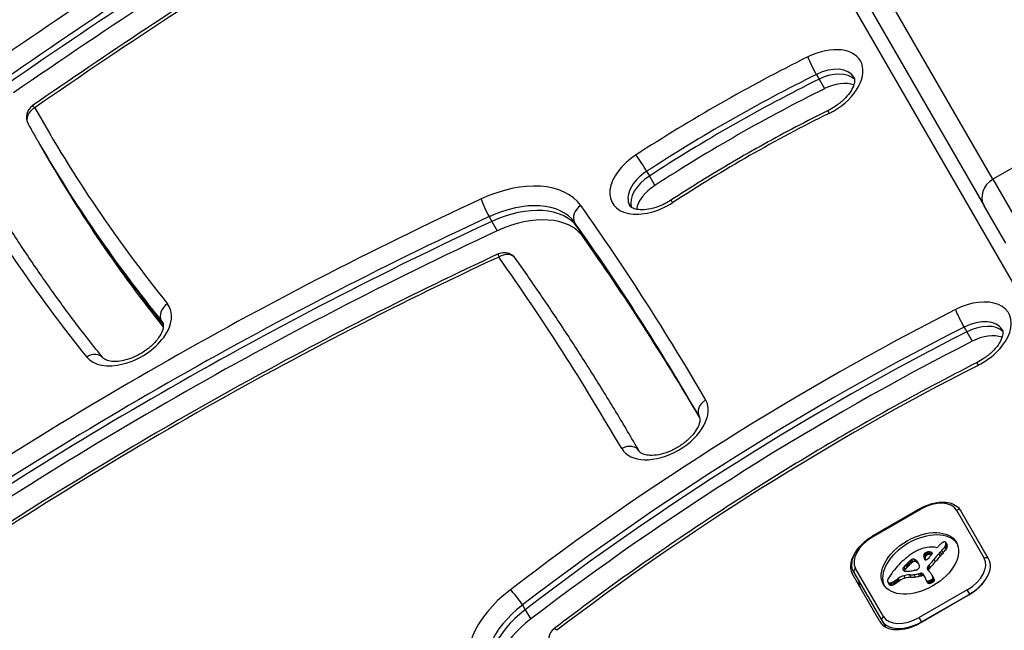
# Model space of a CAD drawing. Units: millimetres. Extents: x -5258 to 3275, y -2499 to 2770.
# Drawn here: x 1215 to 1357, y 739 to 827 of the extents above; entities that cross this region are included whole.
import ezdxf

# ---------------------------------------------------------------- set-up
doc = ezdxf.new("R2010")
doc.units = ezdxf.units.MM
doc.header["$LTSCALE"] = 100
doc.linetypes.add('DASHED_SPACE', pattern=[0.2067, 0.1654, -0.0413])
doc.layers.add('SW_Toestellen', color=2, linetype='Continuous')

msp = doc.modelspace()

# ---------------------------------------------------------------- linework, layer by layer
at = {"layer": 'SW_Toestellen'}
for p, q in [((1128.62, 1185.88), (1394.95, 724.59)), ((1355.01, 803.76), (1334.6, 839.12)), ((1355.01, 803.76), (1334.6, 839.12)), ((1333.33, 835.31), (1353.75, 799.94)), ((1329.55, 818.88), (1329.94, 818.2)), ((1329.94, 818.2), (1330.73, 816.84)), ((1366.27, 810.26), (1355.01, 803.76)), ((1217.24, 809.29), (1217.63, 808.61)), ((1217.63, 808.61), (1218.42, 807.24)), ((1305.07, 804.92), (1305.46, 804.23)), ((1305.46, 804.23), (1306.25, 802.87)), ((1355.01, 803.76), (1359.46, 796.05)), ((1355.01, 803.76), (1359.46, 796.05)), ((1356.87, 794.55), (1353.75, 799.94)), ((1282.35, 798.38), (1282.74, 797.69)), ((1282.74, 797.69), (1283.53, 796.33)), ((1294.68, 797.54), (1295.07, 796.86)), ((1295.07, 796.86), (1295.86, 795.5)), ((1235.07, 783.35), (1235.31, 782.94)), ((1350.86, 782.45), (1351.26, 781.77)), ((1351.26, 781.77), (1352.04, 780.41)), ((1312.65, 769.56), (1312.65, 769.56)), ((1344.55, 756.28), (1337.62, 752.28)), ((1337.68, 752.19), (1344.6, 756.19)), ((1344.6, 756.19), (1344.55, 756.28)), ((1349.77, 756.04), (1353.77, 749.11)), ((1354.4, 749.02), (1350.4, 755.95)), ((1337.62, 752.28), (1337.68, 752.19)), ((1348.21, 751.39), (1348.41, 751.05)), ((1345.56, 750), (1345.76, 749.66)), ((1345.84, 750.01), (1346.04, 749.67)), ((1346.09, 749.97), (1346.23, 749.72)), ((1346.81, 750.67), (1346.58, 750.7)), ((1347.43, 750), (1347.63, 749.66)), ((1347.65, 750.23), (1347.85, 749.89)), ((1348.06, 750.71), (1348.26, 750.37)), ((1348.09, 750.74), (1348.28, 750.4)), ((1348.11, 750.78), (1348.3, 750.44)), ((1348.13, 750.83), (1348.33, 750.49)), ((1348.16, 750.88), (1348.35, 750.54)), ((1348.2, 751.01), (1348.4, 750.67)), ((1348.23, 751.37), (1348.42, 751.03)), ((1348.23, 751.13), (1348.43, 750.79)), ((1348.25, 751.26), (1348.44, 750.92)), ((1343.04, 748.71), (1343.24, 748.37)), ((1343.16, 748.83), (1343.35, 748.48)), ((1343.29, 748.92), (1343.49, 748.58)), ((1343.55, 749.01), (1343.75, 748.66)), ((1343.75, 748.94), (1343.95, 748.6)), ((1343.82, 748.89), (1344.02, 748.55)), ((1343.9, 748.84), (1344.1, 748.49)), ((1343.98, 748.77), (1344.17, 748.43)), ((1344.05, 748.7), (1344.24, 748.36)), ((1344.14, 748.59), (1344.25, 748.39)), ((1345.03, 749.49), (1345.23, 749.15)), ((1345.03, 749.41), (1345.23, 749.07)), ((1345.04, 749.57), (1345.24, 749.23)), ((1345.06, 749.64), (1345.26, 749.3)), ((1345.06, 749.24), (1345.26, 748.9)), ((1345.1, 749.71), (1345.3, 749.37)), ((1345.11, 749.73), (1345.31, 749.39)), ((1345.12, 749.75), (1345.32, 749.41)), ((1345.12, 749.09), (1345.22, 748.9)), ((1345.16, 749.8), (1345.36, 749.46)), ((1345.18, 748.95), (1345.18, 748.94)), ((1345.21, 749.84), (1345.4, 749.5)), ((1345.38, 749.95), (1345.57, 749.61)), ((1346.14, 749.95), (1346.25, 749.76)), ((1346.19, 749.92), (1346.26, 749.8)), ((1346.22, 749.9), (1346.26, 749.84)), ((1346.5, 748.94), (1346.69, 748.59)), ((1347.22, 749.76), (1347.42, 749.42)), ((1339.22, 740.71), (1335.22, 747.64)), ((1342.03, 747.51), (1342.13, 747.34)), ((1342.15, 747.83), (1342.35, 747.48)), ((1342.4, 748.09), (1342.6, 747.75)), ((1342.54, 748.22), (1342.73, 747.88)), ((1342.67, 748.35), (1342.87, 748.01)), ((1342.76, 748.44), (1342.96, 748.1)), ((1342.86, 748.53), (1343.05, 748.19)), ((1345.52, 747.67), (1345.64, 747.46)), ((1345.53, 747.72), (1345.72, 747.38)), ((1345.53, 747.62), (1345.57, 747.56)), ((1345.62, 747.92), (1345.82, 747.58)), ((1345.8, 748.1), (1345.99, 747.76)), ((1338.73, 739.97), (1334.72, 746.9)), ((1334.98, 747.05), (1338.99, 740.12)), ((1340.71, 745.75), (1340.9, 745.41)), ((1340.89, 745.87), (1341.09, 745.52)), ((1341.07, 745.99), (1341.27, 745.65)), ((1341.21, 746.1), (1341.41, 745.76)), ((1341.36, 746.21), (1341.55, 745.87)), ((1342.16, 746.59), (1342.36, 746.25)), ((1342.99, 746.71), (1343.19, 746.37)), ((1343.61, 746.76), (1343.81, 746.42)), ((1344.25, 746.87), (1344.45, 746.53)), ((1344.5, 746.92), (1344.7, 746.58)), ((1344.61, 746.95), (1344.81, 746.61)), ((1344.86, 746.9), (1345.28, 746.17)), ((1345.35, 746), (1345.55, 745.66)), ((1345.36, 745.99), (1345.55, 745.65)), ((1345.4, 745.93), (1345.59, 745.59)), ((1345.45, 745.88), (1345.65, 745.54)), ((1345.55, 745.83), (1345.75, 745.49)), ((1345.68, 745.83), (1345.88, 745.49)), ((1345.8, 745.85), (1346, 745.51)), ((1345.93, 745.9), (1346.12, 745.56)), ((1345.98, 745.93), (1346.18, 745.59)), ((1346.04, 745.96), (1346.23, 745.62)), ((1346.08, 745.98), (1346.28, 745.64)), ((1346.13, 746.01), (1346.33, 745.66)), ((1346.18, 746.03), (1346.38, 745.69)), ((1346.2, 746.72), (1346.39, 746.38)), ((1346.23, 746.06), (1346.43, 745.72)), ((1346.24, 746.64), (1346.44, 746.3)), ((1346.28, 746.09), (1346.47, 745.75)), ((1346.31, 746.5), (1346.5, 746.16)), ((1346.34, 746.41), (1346.53, 746.07)), ((1346.37, 746.33), (1346.56, 745.99)), ((1346.37, 746.3), (1346.57, 745.96)), ((1346.38, 746.25), (1346.58, 745.91)), ((1339.85, 745.7), (1340.05, 745.35)), ((1339.86, 745.68), (1340.06, 745.34)), ((1339.9, 745.64), (1340.09, 745.3)), ((1339.94, 745.61), (1340.14, 745.27)), ((1340.11, 745.57), (1340.31, 745.23)), ((1340.31, 745.59), (1340.51, 745.24)), ((1340.51, 745.65), (1340.71, 745.31)), ((1351.32, 744.56), (1344.39, 740.56)), ((1351.67, 743.95), (1351.32, 744.56)), ((1351.52, 743.8), (1344.6, 739.8)), ((1344.74, 739.95), (1351.67, 743.95)), ((1351.67, 743.95), (1351.7, 743.9)), ((1287.15, 742.37), (1287.55, 741.69)), ((1287.55, 741.69), (1288.34, 740.33)), ((1338.99, 740.12), (1339.51, 739.21)), ((1344.74, 739.95), (1344.39, 740.56)), ((1344.77, 739.9), (1344.74, 739.95))]:
    msp.add_line(p, q, dxfattribs=at)
at = {"layer": 'SW_Toestellen', "color": 254, "linetype": 'DASHED_SPACE', "ltscale": 5}
msp.add_arc((347.86, 675), 1500, 0, 90, dxfattribs=at)
at = {"layer": 'SW_Toestellen'}
for centre, radius, start, end in [((166.74, -3.17), 1499.04, 18.61187, 41.38813), ((166.74, -3.17), 1499.04, 18.61187, 41.38813), ((166.74, -3.17), 1496.04, 18.7984, 41.38813), ((1217.59, 812.72), 2, 124.6613, 209.1929), ((1284.52, 791.18), 2, 35.3532, 114.9162), ((1292.92, 737.35), 2, 127.4114, 210)]:
    msp.add_arc(centre, radius, start, end, dxfattribs=at)
for centre, major_axis, ratio, start_param, end_param in [((-1004.89, -944.89), (2426.6, 1401), 0.615661, 0.176193, 0.41989), ((-1004.1, -946.26), (2424.87, 1400), 0.615661, 0.176448, 0.41989), ((-1003.7, -946.94), (2424.87, 1400), 0.615661, 0.176755, 0.41989), ((-1003.7, -946.94), (2424.87, 1400), 0.615661, 0.176755, 0.41989), ((-998.58, -955.81), (2424.87, 1400), 0.615661, 0.177397, 0.41989), ((-998.58, -955.81), (2424.87, 1400), 0.615661, 0.177397, 0.41989), ((-998.19, -956.49), (2424.87, 1400), 0.615661, 0.177397, 0.41989), ((1479.04, 524.27), (-554.31, -320.03), 0.615661, 4.685, 4.844057), ((1479.82, 522.91), (552.57, 319.03), 0.615661, 1.543408, 1.702464), ((1480.22, 522.22), (-552.57, -319.03), 0.615661, 4.685, 4.844057), ((1480.22, 522.22), (-552.57, -319.03), 0.615661, 4.685, 4.844057), ((1481.01, 520.86), (552.57, 319.03), 0.615661, 1.543408, 1.702464), ((1479.04, 524.27), (542.18, 313.03), 0.615661, 1.543408, 1.702464), ((1329.85, 817.34), (6.06, 3.5), 0.615661, 4.610368, 7.75196), ((1361.61, 732.67), (-132.21, -76.33), 0.615661, 4.610368, 4.797719), ((1329.11, 820.05), (-0.89, 1.79), 0.080255, 0.665756, 2.236552), ((1330.64, 815.98), (4.33, 2.5), 0.615661, 0, 1.468775), ((1362.4, 731.3), (130.47, 75.33), 0.615661, 1.468775, 1.656127), ((1362.79, 730.62), (-130.47, -75.33), 0.615661, 4.610368, 4.797719), ((1362.79, 730.62), (-130.47, -75.33), 0.615661, 4.610368, 4.797719), ((1331.03, 815.29), (4.33, 2.5), 0.615661, 0.160076, 1.468775), ((1331.03, 815.29), (4.33, 2.5), 0.615661, 0.160076, 1.468775), ((1363.58, 729.25), (130.47, 75.33), 0.615661, 1.468775, 1.656127), ((1331.82, 813.93), (4.33, 2.5), 0.615661, 0.478278, 1.468775), ((1217.59, 812.72), (-1.75, -0.98), 0.787981, 4.723489, 6.283185), ((1217.59, 812.72), (-1.14, 1.65), 0.103456, 5.615738, 6.283185), ((1671.78, 1073.54), (-453.59, -261.88), 0.615661, 6.274512, 6.380266), ((1361.61, 732.67), (120.08, 69.33), 0.615661, 1.468775, 1.656127), ((1332.16, 811.91), (-0.89, 1.79), 0.080255, 0, 0.665756), ((1672.57, 1072.17), (-455.33, -262.88), 0.615661, 0, 0.097081), ((1672.96, 1071.49), (-455.33, -262.88), 0.615661, 0, 0.096428), ((1672.96, 1071.49), (-455.33, -262.88), 0.615661, 0, 0.096428), ((1671.78, 1073.54), (-465.72, -268.88), 0.615661, 6.274512, 6.380266), ((1673.75, 1070.12), (-455.33, -262.88), 0.615661, 0, 0.092568), ((1306.18, 803.84), (-6.06, -3.5), 0.615661, 4.797719, 7.939312), ((1304.31, 805.89), (-1.09, 1.68), 0.06716, 4.047395, 5.618191), ((1306.97, 802.47), (-4.33, -2.5), 0.615661, 4.797719, 6.283185), ((1307.36, 801.79), (-4.33, -2.5), 0.615661, 4.797719, 6.12311), ((1307.36, 801.79), (-4.33, -2.5), 0.615661, 4.797719, 6.12311), ((1283.73, 792.55), (12.12, 7), 0.615661, 0.057626, 1.427291), ((1308.15, 800.43), (4.33, 2.5), 0.615661, 1.656127, 2.663315), ((1356.35, 801.44), (-2.6, -1.5), 0.890435, 4.712389, 6.283185), ((1350.31, 571.89), (-331.04, -191.13), 0.615661, 4.568884, 4.844047), ((1281.98, 799.57), (-0.84, 1.81), 0.112696, 0.668244, 2.23904), ((1284.52, 791.18), (10.39, 6), 0.615661, 0.057626, 1.427291), ((1284.91, 790.5), (10.39, 6), 0.615661, 0.057626, 1.427291), ((1284.91, 790.5), (10.39, 6), 0.615661, 0.057626, 1.427291), ((1296.37, 798.6), (-1.63, -1.16), 0.786703, 4.638805, 6.209601), ((492.31, 297.36), (821.45, 474.26), 0.615661, 0.000597, 0.057626), ((1309.63, 799.05), (-1.09, 1.68), 0.06716, 5.618191, 6.283185), ((1351.1, 570.53), (329.31, 190.13), 0.615661, 1.427291, 1.702454), ((1285.7, 789.14), (10.39, 6), 0.615661, 0.057626, 1.427291), ((1351.5, 569.84), (-329.31, -190.13), 0.615661, 4.568884, 4.844047), ((1351.5, 569.84), (-329.31, -190.13), 0.615661, 4.568884, 4.844047), ((493.1, 296), (819.72, 473.26), 0.615661, 0.000597, 0.057626), ((493.5, 295.32), (819.72, 473.26), 0.615661, 0.00187, 0.057626), ((493.5, 295.32), (819.72, 473.26), 0.615661, 0.00187, 0.057626), ((1352.28, 568.48), (329.31, 190.13), 0.615661, 1.427291, 1.702454), ((494.28, 293.95), (819.72, 473.26), 0.615661, 0.004461, 0.057626), ((1284.52, 791.18), (-0.84, 1.81), 0.112696, 0, 0.668244), ((1284.52, 791.18), (1.63, 1.16), 0.786703, 0, 1.497212), ((1350.31, 571.89), (318.92, 184.13), 0.615661, 1.427291, 1.702454), ((492.31, 297.36), (809.33, 467.26), 0.615661, 0.000597, 0.057626), ((1230.12, 781.97), (-6.06, -3.5), 0.615661, 0.097081, 3.238674), ((1236.74, 784.45), (-1.55, -1.26), 0.7843, 4.588957, 6.159753), ((1351.24, 780.95), (6.06, 3.5), 0.615661, 4.627365, 7.768958), ((1410.21, 635.86), (-225.07, -129.95), 0.615661, 4.627365, 4.92061), ((1350.39, 783.6), (0.91, -1.78), 0.066919, 3.806574, 5.377371), ((1230.91, 780.61), (4.33, 2.5), 0.615661, 0, 0.097081), ((1352.03, 779.58), (4.33, 2.5), 0.615661, 0, 1.485773), ((1352.42, 778.9), (4.33, 2.5), 0.615661, 0.160076, 1.485773), ((1352.42, 778.9), (4.33, 2.5), 0.615661, 0.160076, 1.485773), ((1410.99, 634.5), (223.34, 128.95), 0.615661, 1.485773, 1.779017), ((1411.39, 633.82), (-223.34, -128.95), 0.615661, 4.627365, 4.92061), ((1411.39, 633.82), (-223.34, -128.95), 0.615661, 4.627365, 4.92061), ((1353.21, 777.54), (4.33, 2.5), 0.615661, 0.478278, 1.485773), ((1412.18, 632.45), (223.34, 128.95), 0.615661, 1.485773, 1.779017), ((1225.09, 776.76), (1.55, 1.26), 0.7843, 0, 1.447364), ((1353.66, 775.57), (-0.91, 1.78), 0.066919, 0, 0.664982), ((1410.21, 635.86), (212.95, 122.95), 0.615661, 1.485773, 1.779017), ((1307.53, 768.43), (-6.06, -3.5), 0.615661, 0.000597, 3.142189), ((1314.38, 770.56), (-1.73, -1), 0.788011, 4.711625, 6.282422), ((1308.32, 767.06), (4.33, 2.5), 0.615661, 0, 0.000597), ((1302.26, 763.56), (1.73, 1), 0.788011, 0, 1.570033), ((1345.96, 753.84), (3.81, 2.2), 0.615661, 0, 1.570796), ((1349.97, 755.7), (0.433, 0.25), 0.788011, 0, 1.570796), ((1344.69, 748.03), (-5.26, -3.04), 0.615661, 3.194278, 6.2305), ((1339.03, 749.84), (-3.81, -2.2), 0.615661, 4.712389, 6.283185), ((1348.08, 750.94), (-0.761, -0.439), 0.615661, 4.754469, 4.973946), ((1347.99, 751.07), (-0.534, -0.308), 0.615661, 4.618056, 4.754469), ((1347.94, 751.2), (-0.338, -0.195), 0.615661, 4.403271, 4.618056), ((1347.94, 751.25), (-0.274, -0.158), 0.615661, 4.155714, 4.403271), ((1347.95, 751.28), (-0.235, -0.136), 0.615661, 3.868254, 4.155714), ((1347.93, 751.25), (0.272, 0.157), 0.615661, 0.235157, 0.726661), ((1347.81, 751.16), (0.401, 0.231), 0.615661, 6.181206, 6.518342), ((1339.05, 749.4), (-4.33, -2.5), 0.615661, 5.302152, 6.283185), ((1344.08, 749.26), (-1.17, -0.68), 0.615661, 4.724123, 4.832659), ((1344.96, 747.8), (-3.56, -2.05), 0.615661, 4.68838, 4.724123), ((1344.78, 748.15), (-3.01, -1.74), 0.615661, 4.580374, 4.68838), ((1344.84, 747.96), (-3.28, -1.9), 0.615661, 4.48144, 4.580374), ((1344.83, 748.05), (-3.16, -1.83), 0.615661, 4.152059, 4.48144), ((1345.44, 749.65), (0.42, 0.242), 0.615661, 0.954724, 1.376708), ((1344.78, 747.9), (-3.34, -1.93), 0.615661, 3.839892, 4.152059), ((1345.15, 748.81), (1.43, 0.83), 0.615661, 0.756126, 0.955155), ((1345.28, 749.03), (1.17, 0.67), 0.615661, 0.512599, 0.756126), ((1345.54, 749.33), (0.787, 0.454), 0.615661, 0.428691, 0.512599), ((1346.96, 750.88), (-0.26, -0.15), 0.615661, 0.655066, 2.123546), ((1348.89, 750.37), (-2.08, -1.2), 0.615661, 5.170818, 5.265139), ((1397.58, 732.04), (64.46, 37.22), 0.615661, 2.051994, 2.056598), ((1349.07, 750.3), (-2.32, -1.34), 0.615661, 5.075231, 5.170818), ((1397.58, 732.04), (64.46, 37.22), 0.615661, 2.04739, 2.051994), ((1348.62, 750.54), (-1.65, -0.96), 0.615661, 4.973946, 5.075231), ((1341.67, 752.41), (7.72, 4.46), 0.615661, 5.189584, 5.266313), ((1341.86, 752.07), (7.72, 4.46), 0.615661, 5.189584, 5.266313), ((1347.86, 750.76), (0.244, 0.141), 0.615661, 5.264988, 5.434566), ((1347.34, 750.81), (0.802, 0.463), 0.615661, 5.434566, 5.486316), ((1347.23, 750.81), (0.924, 0.533), 0.615661, 5.486316, 5.551824), ((1346.78, 750.8), (1.38, 0.8), 0.615661, 5.551824, 5.595645), ((1346.61, 750.8), (1.55, 0.89), 0.615661, 5.595645, 5.693694), ((1346.75, 750.81), (1.41, 0.81), 0.615661, 5.693694, 5.801387), ((1347.6, 751.05), (0.613, 0.354), 0.615661, 5.93179, 6.181206), ((1347, 750.87), (1.18, 0.68), 0.615661, 5.801387, 5.93179), ((1348.06, 750.42), (0.244, 0.141), 0.615661, 5.264988, 5.434566), ((1347.54, 750.47), (0.802, 0.463), 0.615661, 5.434566, 5.486316), ((1347.42, 750.47), (0.924, 0.533), 0.615661, 5.486316, 5.551824), ((1346.97, 750.46), (1.38, 0.8), 0.615661, 5.551824, 5.595645), ((1346.8, 750.45), (1.55, 0.89), 0.615661, 5.595645, 5.693694), ((1346.95, 750.47), (1.41, 0.81), 0.615661, 5.693694, 5.801387), ((1348.01, 750.82), (0.401, 0.231), 0.615661, 6.181206, 6.283185), ((1347.79, 750.71), (0.613, 0.354), 0.615661, 5.93179, 6.181206), ((1347.19, 750.53), (1.18, 0.68), 0.615661, 5.801387, 5.93179), ((1346.45, 746.14), (-6.65, -3.84), 0.615661, 4.797859, 5.161288), ((1361.67, 739.22), (26.56, 15.33), 0.615661, 1.950985, 1.959888), ((1343.58, 748.54), (0.672, 0.388), 0.615661, 1.857662, 2.072626), ((1343.55, 748.55), (0.633, 0.365), 0.615661, 1.629302, 1.857662), ((1343.42, 748.74), (0.317, 0.183), 0.615661, 0.837213, 1.629302), ((1343.75, 748.21), (0.633, 0.365), 0.615661, 1.629302, 1.857662), ((1343.62, 748.4), (0.317, 0.183), 0.615661, 0.837213, 1.629302), ((1343.38, 748.66), (0.411, 0.238), 0.615661, 0.213516, 0.837213), ((1345.6, 750.36), (-2.04, -1.18), 0.615661, 0.213516, 0.272763), ((1343.58, 748.32), (0.411, 0.238), 0.615661, 0.213516, 0.837213), ((1333.29, 740.12), (12.15, 7.02), 0.615661, 0.262808, 0.272763), ((1341.84, 747.14), (2.36, 1.36), 0.615661, 0.205151, 0.262808), ((1345.79, 750.02), (-2.04, -1.18), 0.615661, 0.213516, 0.272763), ((1342.37, 747.55), (1.78, 1.03), 0.615661, 0.128613, 0.205151), ((1333.48, 739.78), (12.15, 7.02), 0.615661, 0.262808, 0.272763), ((1341.91, 747.23), (2.26, 1.31), 0.615661, 0.037279, 0.128613), ((1340.07, 746.11), (4.13, 2.38), 0.615661, 6.270373, 6.320464), ((1345.82, 749.73), (-0.742, -0.428), 0.615661, 5.782366, 5.919655), ((1346.36, 749.89), (-1.25, -0.72), 0.615661, 5.919655, 6.000922), ((1346.87, 750.08), (-1.74, -1), 0.615661, 6.000922, 6.13456), ((1345.63, 749.69), (0.562, 0.325), 0.615661, 2.488533, 2.640773), ((1345.39, 749.67), (0.325, 0.188), 0.615661, 2.22602, 2.488533), ((1348.68, 750.91), (-3.47, -2.01), 0.615661, 6.13456, 6.201495), ((1345.28, 749.71), (0.193, 0.111), 0.615661, 2.237823, 2.36125), ((1345.56, 749.67), (0.499, 0.288), 0.615661, 2.19007, 2.237823), ((1345.48, 749.68), (0.414, 0.239), 0.615661, 2.052431, 2.19007), ((1349.97, 751.57), (-4.73, -2.73), 0.615661, 6.201495, 6.24516), ((1345.46, 749.69), (0.387, 0.223), 0.615661, 1.905228, 2.052431), ((1345.44, 749.09), (-0.26, -0.15), 0.615661, 6.24516, 8.263367), ((1345.43, 749.71), (0.332, 0.192), 0.615661, 1.376708, 1.905228), ((1346.56, 749.55), (-1.25, -0.72), 0.615661, 5.919655, 6.000922), ((1346.01, 749.39), (-0.742, -0.428), 0.615661, 5.782366, 5.919655), ((1347.07, 749.74), (-1.74, -1), 0.615661, 6.000922, 6.13456), ((1345.82, 749.35), (0.562, 0.325), 0.615661, 2.488533, 2.640773), ((1345.58, 749.33), (0.325, 0.188), 0.615661, 2.22602, 2.488533), ((1348.88, 750.57), (-3.47, -2.01), 0.615661, 6.13456, 6.141635), ((1345.48, 749.37), (0.193, 0.111), 0.615661, 2.237823, 2.36125), ((1345.76, 749.33), (0.499, 0.288), 0.615661, 2.19007, 2.237823), ((1345.68, 749.34), (0.414, 0.239), 0.615661, 2.052431, 2.19007), ((1345.66, 749.35), (0.387, 0.223), 0.615661, 1.905228, 2.052431), ((1345.62, 749.37), (0.332, 0.192), 0.615661, 1.376708, 1.905228), ((1345.64, 749.31), (0.42, 0.242), 0.615661, 0.954724, 1.376708), ((998.15, 909.75), (-479.86, -277.05), 0.615661, 1.980182, 1.980779), ((1345.35, 748.46), (1.43, 0.83), 0.615661, 0.756126, 0.955155), ((1374.79, 740.19), (35.17, 20.31), 0.615661, 2.089379, 2.118587), ((1314.73, 756.7), (-36.94, -21.33), 0.615661, 2.146367, 2.161485), ((1374.98, 739.85), (35.17, 20.31), 0.615661, 2.089379, 2.118587), ((1345.47, 748.69), (1.17, 0.67), 0.615661, 0.622747, 0.756126), ((1345.73, 749.53), (0.541, 0.313), 0.615661, 0.306858, 0.428691), ((1345.81, 749.6), (0.443, 0.256), 0.615661, 0.17517, 0.306858), ((1346, 749.74), (-0.246, -0.142), 0.615661, 2.161485, 2.615919), ((1345.95, 749.7), (0.297, 0.172), 0.615661, 6.262424, 6.458356), ((1346.02, 749.74), (0.221, 0.127), 0.615661, 5.757511, 6.262424), ((1371.7, 741.15), (31.34, 18.09), 0.615661, 2.056598, 2.089379), ((1371.9, 740.81), (31.34, 18.09), 0.615661, 2.056598, 2.089379), ((1397.78, 731.7), (64.46, 37.22), 0.615661, 2.051994, 2.056598), ((1397.78, 731.7), (64.46, 37.22), 0.615661, 2.04739, 2.051994), ((1349.96, 746.91), (3.81, 2.2), 0.615661, 4.712389, 6.283185), ((1350.16, 746.57), (4.24, 2.45), 0.615661, 4.712389, 6.283185), ((1353.97, 748.77), (0.433, 0.25), 0.788011, 0, 1.570796), ((1335.42, 747.3), (-0.433, -0.25), 0.788011, 4.712389, 6.283185), ((1347.61, 745.67), (-8.18, -4.72), 0.615661, 5.161288, 5.457776), ((1342.51, 747.7), (-0.455, -0.263), 0.615661, 5.20911, 6.04454), ((1342.67, 747.77), (-0.61, -0.352), 0.615661, 6.04454, 6.683936), ((1344.8, 746.93), (3.35, 1.94), 0.615661, 1.966757, 2.067518), ((1342.63, 747.72), (-0.55, -0.317), 0.615661, 0.400751, 0.528691), ((1342.71, 747.36), (0.455, 0.263), 0.615661, 2.067518, 2.599398), ((1342.85, 747.98), (-0.875, -0.505), 0.615661, 0.528691, 0.609149), ((1342.97, 748.14), (-1.07, -0.62), 0.615661, 0.609149, 0.685677), ((1344.99, 746.59), (3.35, 1.94), 0.615661, 1.966757, 2.067518), ((1343.24, 748.56), (-1.56, -0.9), 0.615661, 0.685677, 0.737941), ((2610, 134.68), (1776.22, 1025.5), 0.615661, 1.966661, 1.966757), ((1343.46, 748.93), (-2, -1.16), 0.615661, 0.737941, 0.831386), ((2610, 134.68), (1776.22, 1025.5), 0.615661, 1.966566, 1.966661), ((2610.19, 134.34), (1776.22, 1025.5), 0.615661, 1.966661, 1.966757), ((1344.02, 750.08), (-3.37, -1.94), 0.615661, 0.831386, 0.887066), ((1367.93, 736.12), (35.4, 20.44), 0.615661, 1.963227, 1.966566), ((2610.19, 134.34), (1776.22, 1025.5), 0.615661, 1.966566, 1.966661), ((1367.93, 736.12), (35.4, 20.44), 0.615661, 1.959888, 1.963227), ((1344.35, 750.87), (-4.3, -2.49), 0.615661, 0.887066, 0.972424), ((1368.13, 735.78), (35.4, 20.44), 0.615661, 1.963227, 1.966566), ((1368.13, 735.78), (35.4, 20.44), 0.615661, 1.959888, 1.963227), ((1361.86, 738.88), (26.56, 15.33), 0.615661, 1.950985, 1.959888), ((1344.31, 750.72), (-4.12, -2.38), 0.615661, 0.972424, 1.061582), ((1343.77, 748.2), (0.672, 0.388), 0.615661, 1.857662, 2.072626), ((1342.93, 744.34), (-3.67, -2.12), 0.615661, 4.170371, 4.203175), ((1311.97, 623.47), (-150.13, -86.68), 0.615661, 4.169971, 4.170371), ((1311.97, 623.47), (-150.13, -86.68), 0.615661, 4.16957, 4.169971), ((1344.55, 750.21), (-3.43, -1.98), 0.615661, 1.027978, 1.040413), ((1344.08, 748.26), (-1.06, -0.61), 0.615661, 1.040413, 1.080697), ((1344.03, 747.98), (-0.704, -0.406), 0.615661, 1.080697, 1.130487), ((1343.99, 747.72), (-0.389, -0.225), 0.615661, 1.130487, 1.220523), ((1343.99, 747.64), (-0.279, -0.161), 0.615661, 1.220523, 1.449624), ((1343.99, 747.64), (-0.283, -0.164), 0.615661, 1.449624, 1.675387), ((1342.04, 746.8), (2.36, 1.36), 0.615661, 0.205151, 0.262808), ((1343.94, 747.7), (-0.389, -0.224), 0.615661, 1.675387, 1.776159), ((1343.8, 747.82), (-0.643, -0.371), 0.615661, 1.776159, 1.837138), ((1342.56, 747.2), (1.78, 1.03), 0.615661, 0.128613, 0.205151), ((1343.67, 747.92), (-0.867, -0.5), 0.615661, 1.837138, 1.895242), ((1338.3, 745.11), (5.89, 3.4), 0.615661, 6.213094, 6.270373), ((1343.13, 748.25), (-1.69, -0.97), 0.615661, 1.895242, 1.925097), ((1342.1, 746.89), (2.26, 1.31), 0.615661, 0.081249, 0.128613), ((1344.01, 747.76), (-0.387, -0.224), 0.615661, 1.925097, 2.587438), ((1331.71, 741.68), (12.33, 7.12), 0.615661, 6.185734, 6.213094), ((1343.82, 747.73), (0.57, 0.329), 0.615661, 5.72641, 6.185734), ((1345.84, 747.79), (-0.299, -0.172), 0.615661, 5.781477, 6.011135), ((1345.92, 747.81), (-0.373, -0.216), 0.615661, 6.011135, 6.19505), ((1346.07, 747.83), (0.515, 0.297), 0.615661, 2.183139, 2.639884), ((1346.13, 747.92), (-0.577, -0.333), 0.615661, 6.19505, 6.344075), ((1347.36, 748.7), (-1.84, -1.06), 0.615661, 0.06089, 0.107757), ((1320.52, 731.61), (25.76, 14.87), 0.615661, 0.053311, 0.067598), ((1346.2, 747.8), (0.669, 0.386), 0.615661, 1.829106, 2.183139), ((1346.26, 747.49), (0.515, 0.297), 0.615661, 2.183139, 2.639884), ((1346.04, 747.44), (-0.299, -0.172), 0.615661, 5.781477, 5.894132), ((1314.68, 723.97), (34.05, 19.66), 0.615661, 0.184415, 0.194197), ((1346.4, 747.46), (0.669, 0.386), 0.615661, 1.829106, 2.183139), ((1321.01, 731.87), (25.32, 14.62), 0.615661, 0.030803, 0.0425), ((1340.24, 747.35), (-4.33, -2.5), 0.615661, 5.935019, 6.283185), ((1340.24, 747.35), (-4.33, -2.5), 0.615661, 5.935019, 6.283185), ((1340.55, 746.08), (-0.689, -0.398), 0.615661, 5.703885, 6.03892), ((1340.48, 746.05), (-0.625, -0.361), 0.615661, 6.03892, 6.178886), ((1340.38, 746), (-0.532, -0.307), 0.615661, 6.178886, 6.34319), ((1340.81, 746.11), (-0.943, -0.544), 0.615661, 5.457776, 5.703885), ((1340.32, 746.44), (1.11, 0.64), 0.615661, 4.532887, 4.703758), ((1340.19, 746.68), (1.5, 0.86), 0.615661, 4.703758, 4.831393), ((1339.47, 747.5), (3.01, 1.74), 0.615661, 4.831393, 4.895008), ((1338.82, 748.12), (4.25, 2.45), 0.615661, 4.895008, 4.931773), ((1342.85, 744.72), (2.9, 1.67), 0.615661, 1.736333, 1.79018), ((1339.01, 747.78), (4.25, 2.45), 0.615661, 4.895008, 4.931773), ((1342.04, 745.53), (1.32, 0.76), 0.615661, 1.142544, 1.736333), ((1343.05, 744.38), (2.9, 1.67), 0.615661, 1.736333, 1.79018), ((1342.24, 745.19), (1.32, 0.76), 0.615661, 1.142544, 1.736333), ((1341.9, 744.32), (2.83, 1.64), 0.615661, 0.858382, 1.142544), ((1342.1, 743.98), (2.83, 1.64), 0.615661, 0.858382, 1.142544), ((1345.27, 751.7), (5.92, 3.42), 0.615661, 3.999975, 4.104427), ((1345.46, 751.36), (5.92, 3.42), 0.615661, 3.999975, 4.104427), ((1345, 750.91), (4.97, 2.87), 0.615661, 4.104427, 4.228674), ((1345.2, 750.57), (4.97, 2.87), 0.615661, 4.104427, 4.228674), ((1345.13, 751.6), (5.82, 3.36), 0.615661, 4.228674, 4.269016), ((1345.33, 751.26), (5.82, 3.36), 0.615661, 4.228674, 4.269016), ((1344.7, 748.38), (1.81, 1.04), 0.615661, 4.269016, 4.326389), ((1344.6, 746.75), (0.26, 0.15), 0.615661, 0, 1.184796), ((1344.89, 748.03), (1.81, 1.04), 0.615661, 4.269016, 4.326389), ((1344.8, 746.41), (0.26, 0.15), 0.615661, 0, 1.184796), ((1347.41, 747.14), (-2.04, -1.18), 0.615661, 6.127535, 6.193717), ((1346.64, 746.74), (-1.29, -0.74), 0.615661, 6.193717, 6.298839), ((1346.37, 746.59), (-1.03, -0.59), 0.615661, 0.015653, 0.11362), ((1346.03, 746.36), (-0.66, -0.381), 0.615661, 0.11362, 0.265643), ((1345.88, 746.23), (-0.487, -0.281), 0.615661, 0.265643, 0.553654), ((1345.78, 746.12), (0.347, 0.201), 0.615661, 3.695246, 4.0962), ((1345.8, 746.15), (0.388, 0.224), 0.615661, 4.0962, 4.392945), ((1345.79, 746.37), (0.673, 0.388), 0.615661, 4.392945, 4.564806), ((1345.74, 746.55), (0.932, 0.538), 0.615661, 4.564806, 4.621808), ((1345.47, 747.21), (1.93, 1.11), 0.615661, 4.621808, 4.64939), ((1344.75, 748.82), (4.41, 2.54), 0.615661, 4.64939, 4.659734), ((1333.3, 739.28), (12.89, 7.44), 0.615661, 0.007828, 0.030803), ((1346.43, 745.23), (1.17, 0.67), 0.615661, 1.479023, 1.518142), ((1345.64, 747.25), (1.87, 1.08), 0.615661, 4.620616, 4.647321), ((1332.99, 739.09), (13.21, 7.63), 0.615661, 6.273895, 6.291014), ((1345.96, 746.53), (0.769, 0.444), 0.615661, 4.647321, 4.712246), ((1346.04, 746.38), (0.526, 0.303), 0.615661, 4.712246, 4.80075), ((1344.27, 745.52), (1.97, 1.13), 0.615661, 6.158958, 6.273895), ((1346.2, 746.19), (0.173, 0.1), 0.615661, 4.80075, 6.016444), ((1351.69, 749.08), (-5.2, -3), 0.615661, 6.158958, 6.182981), ((1341.85, 744.18), (4.35, 2.51), 0.615661, 6.154268, 6.182981), ((1344.79, 745.58), (1.52, 0.88), 0.615661, 6.126435, 6.154268), ((1345.78, 746.03), (0.566, 0.327), 0.615661, 6.016444, 6.126435), ((1346.15, 746.19), (0.769, 0.444), 0.615661, 4.647321, 4.712246), ((1333.18, 738.75), (13.21, 7.63), 0.615661, 6.273895, 6.283185), ((1346.24, 746.04), (0.526, 0.303), 0.615661, 4.712246, 4.80075), ((1344.47, 745.18), (1.97, 1.13), 0.615661, 6.158958, 6.273895), ((1346.4, 745.84), (0.173, 0.1), 0.615661, 4.80075, 6.016444), ((1351.89, 748.74), (-5.2, -3), 0.615661, 6.158958, 6.182981), ((1342.05, 743.84), (4.35, 2.51), 0.615661, 6.154268, 6.182981), ((1344.99, 745.24), (1.52, 0.88), 0.615661, 6.126435, 6.154268), ((1345.98, 745.69), (0.566, 0.327), 0.615661, 6.016444, 6.126435), ((1292.13, 738.72), (-12.12, -7), 0.615661, 4.92061, 6.306886), ((1286.19, 743.21), (-1.22, 1.59), 0.162897, 4.038543, 5.609339), ((1340.33, 745.97), (-0.483, -0.279), 0.615661, 0.060005, 0.206179), ((1340.21, 745.88), (-0.342, -0.197), 0.615661, 0.206179, 0.412173), ((1340.43, 746.1), (0.633, 0.366), 0.615661, 3.553766, 3.871231), ((1340.58, 745.66), (-0.532, -0.307), 0.615661, 0, 0.060005), ((1340.53, 745.63), (-0.483, -0.279), 0.615661, 0.060005, 0.206179), ((1340.4, 745.53), (-0.342, -0.197), 0.615661, 0.206179, 0.412173), ((1340.38, 746.02), (0.54, 0.312), 0.615661, 3.871231, 4.242632), ((1340.63, 745.76), (0.633, 0.366), 0.615661, 3.553766, 3.871231), ((1340.4, 746.11), (0.65, 0.375), 0.615661, 4.242632, 4.532887), ((1340.58, 745.68), (0.54, 0.312), 0.615661, 3.871231, 4.242632), ((1340.6, 745.77), (0.65, 0.375), 0.615661, 4.242632, 4.532887), ((1340.52, 746.1), (1.11, 0.64), 0.615661, 4.532887, 4.703758), ((1340.38, 746.34), (1.5, 0.86), 0.615661, 4.703758, 4.831393), ((1339.67, 747.16), (3.01, 1.74), 0.615661, 4.831393, 4.895008), ((1346.83, 746.4), (-1.29, -0.74), 0.615661, 0, 0.015653), ((1346.57, 746.25), (-1.03, -0.59), 0.615661, 0.015653, 0.11362), ((1346.22, 746.01), (-0.66, -0.381), 0.615661, 0.11362, 0.265643), ((1346.07, 745.89), (-0.487, -0.281), 0.615661, 0.265643, 0.553654), ((1345.98, 745.78), (0.347, 0.201), 0.615661, 3.695246, 4.0962), ((1345.99, 745.81), (0.388, 0.224), 0.615661, 4.0962, 4.392945), ((1345.99, 746.03), (0.673, 0.388), 0.615661, 4.392945, 4.564806), ((1345.93, 746.21), (0.932, 0.538), 0.615661, 4.564806, 4.621808), ((1345.67, 746.87), (1.93, 1.11), 0.615661, 4.621808, 4.64939), ((1344.95, 748.48), (4.41, 2.54), 0.615661, 4.64939, 4.659734), ((1346.63, 744.89), (1.17, 0.67), 0.615661, 1.479023, 1.518142), ((1345.83, 746.91), (1.87, 1.08), 0.615661, 4.620616, 4.647321), ((1349.98, 746.47), (-4.33, -2.5), 0.615661, 1.570796, 2.111804), ((1440.77, 486.84), (-363.95, -210.13), 0.615661, 4.544179, 4.726457), ((1292.92, 737.35), (-10.39, -6), 0.615661, 4.92061, 6.283185), ((1293.31, 736.67), (-10.39, -6), 0.615661, 4.92061, 6.234299), ((1293.31, 736.67), (-10.39, -6), 0.615661, 4.92061, 6.234299), ((1294.1, 735.31), (-10.39, -6), 0.615661, 4.92061, 6.177608), ((1441.56, 485.48), (362.22, 209.13), 0.615661, 1.402586, 1.584865), ((1339.42, 740.37), (-0.433, -0.25), 0.788011, 4.712389, 6.283185), ((1343.23, 742.57), (-4.24, -2.45), 0.615661, 0, 1.570796), ((1343.03, 742.91), (-3.81, -2.2), 0.615661, 0, 1.570796), ((1292.92, 737.35), (-1.22, 1.59), 0.162897, 5.609339, 6.283185), ((1441.96, 484.79), (-362.22, -209.13), 0.615661, 4.544179, 4.726457), ((1441.96, 484.79), (-362.22, -209.13), 0.615661, 4.544179, 4.726457), ((1343.06, 742.47), (-4.33, -2.5), 0.615661, 0, 1.570796)]:
    msp.add_ellipse(centre, major_axis=major_axis, ratio=ratio, start_param=start_param, end_param=end_param, dxfattribs=at)
msp.add_ellipse((1344.5, 748.37), major_axis=(5.26, 3.04), ratio=0.615661, dxfattribs=at)
for points, knots in [([(1236.61, 684.83), (1218.49, 702.18), (1199.69, 719.04), (1157.44, 754.53), (1133.74, 772.97), (1084.58, 808.41), (1059.13, 825.4), (1006.54, 857.89), (979.4, 873.39), (923.49, 902.86), (894.73, 916.83), (865.19, 930.01)], [3.3190876, 3.3190876, 3.3190876, 3.3190876, 3.3617233, 3.3617233, 3.4116632, 3.4116632, 3.4616031, 3.4616031, 3.5115429, 3.5115429, 3.5614828, 3.5614828, 3.5614828, 3.5614828]), ([(1301.05, 866.9), (1295.24, 863.67), (1289.45, 860.39), (1277.95, 853.71), (1272.23, 850.31), (1260.87, 843.4), (1255.22, 839.9), (1244.01, 832.78), (1238.44, 829.17), (1227.38, 821.84), (1221.89, 818.13), (1216.45, 814.37)], [4.6850004, 4.6850004, 4.6850004, 4.6850004, 4.7168117, 4.7168117, 4.748623, 4.748623, 4.7804343, 4.7804343, 4.8122456, 4.8122456, 4.8440569, 4.8440569, 4.8440569, 4.8440569]), ([(1334.97, 818.48), (1335.03, 818.37), (1335.07, 818.25), (1335.07, 817.83), (1335.03, 817.54), (1334.77, 816.9), (1334.6, 816.58), (1334.13, 815.92), (1333.84, 815.57), (1333.13, 814.9), (1332.72, 814.57), (1331.96, 814.07), (1331.62, 813.87), (1331.27, 813.7)], [3.141593, 3.141593, 3.141593, 3.141593, 3.476156, 3.476156, 3.802543, 3.802543, 4.067353, 4.067353, 4.335684, 4.335684, 4.612085, 4.612085, 4.81441, 4.81441, 4.81441, 4.81441]), ([(1331.27, 813.7), (1329.71, 812.92), (1328.16, 812.13), (1325.07, 810.51), (1323.54, 809.68), (1320.48, 807.98), (1318.96, 807.12), (1315.95, 805.35), (1314.45, 804.45), (1311.48, 802.61), (1310.01, 801.68), (1308.54, 800.73)], [4.6103676, 4.6103676, 4.6103676, 4.6103676, 4.6478379, 4.6478379, 4.6853083, 4.6853083, 4.7227787, 4.7227787, 4.760249, 4.760249, 4.7977194, 4.7977194, 4.7977194, 4.7977194]), ([(1215.84, 811.74), (1215.94, 811.58), (1216.03, 811.42), (1216.21, 811.09), (1216.31, 810.92), (1216.49, 810.6), (1216.58, 810.43), (1216.77, 810.1), (1216.86, 809.94), (1217.05, 809.61), (1217.15, 809.45), (1217.24, 809.29)], [6.274512388, 6.274512388, 6.274512388, 6.274512388, 6.276246972, 6.276246972, 6.277981556, 6.277981556, 6.27971614, 6.27971614, 6.281450723, 6.281450723, 6.283185307, 6.283185307, 6.283185307, 6.283185307]), ([(1226.64, 778.02), (1225.29, 779.68), (1223.98, 781.36), (1221.4, 784.76), (1220.14, 786.48), (1217.67, 789.95), (1216.47, 791.7), (1214.11, 795.24), (1212.97, 797.02), (1210.73, 800.63), (1209.64, 802.45), (1208.58, 804.29)], [6.18610418, 6.18610418, 6.18610418, 6.18610418, 6.2055204, 6.2055204, 6.22493663, 6.22493663, 6.24435286, 6.24435286, 6.26376908, 6.26376908, 6.28318531, 6.28318531, 6.28318531, 6.28318531]), ([(1308.54, 800.73), (1308.09, 800.44), (1307.61, 800.18), (1306.64, 799.77), (1306.15, 799.61), (1305.22, 799.41), (1304.79, 799.36), (1304.04, 799.36), (1303.72, 799.4), (1303.21, 799.53), (1303.02, 799.63), (1302.76, 799.8), (1302.69, 799.89), (1302.64, 799.97)], [4.627059, 4.627059, 4.627059, 4.627059, 4.908172, 4.908172, 5.188173, 5.188173, 5.461813, 5.461813, 5.727315, 5.727315, 5.997511, 5.997511, 6.283185, 6.283185, 6.283185, 6.283185]), ([(1283.67, 793), (1277.57, 790.16), (1271.49, 787.21), (1259.43, 781.1), (1253.44, 777.94), (1241.57, 771.4), (1235.68, 768.03), (1224.04, 761.1), (1218.27, 757.54), (1206.89, 750.23), (1201.26, 746.48), (1195.72, 742.64)], [4.5688836, 4.5688836, 4.5688836, 4.5688836, 4.6239162, 4.6239162, 4.6789489, 4.6789489, 4.7339815, 4.7339815, 4.7890141, 4.7890141, 4.8440467, 4.8440467, 4.8440467, 4.8440467]), ([(1303.99, 764.56), (1302.89, 766.47), (1301.77, 768.36), (1299.49, 772.13), (1298.34, 774), (1295.99, 777.73), (1294.8, 779.58), (1292.39, 783.26), (1291.17, 785.09), (1288.68, 788.73), (1287.42, 790.54), (1286.15, 792.34)], [3.14218936, 3.14218936, 3.14218936, 3.14218936, 3.15359527, 3.15359527, 3.16500118, 3.16500118, 3.17640709, 3.17640709, 3.187813, 3.187813, 3.19921891, 3.19921891, 3.19921891, 3.19921891]), ([(1235.24, 783.11), (1235.29, 783.01), (1235.33, 782.91), (1235.35, 782.52), (1235.32, 782.22), (1235.07, 781.57), (1234.9, 781.26), (1234.44, 780.59), (1234.15, 780.25), (1233.46, 779.58), (1233.05, 779.25), (1232.17, 778.65), (1231.69, 778.39), (1230.72, 777.95), (1230.23, 777.79), (1229.3, 777.56), (1228.86, 777.5), (1228.08, 777.48), (1227.75, 777.52), (1227.21, 777.64), (1227.01, 777.73), (1226.76, 777.89), (1226.69, 777.96), (1226.64, 778.02)], [3.141593, 3.141593, 3.141593, 3.141593, 3.446044, 3.446044, 3.790216, 3.790216, 4.055325, 4.055325, 4.323291, 4.323291, 4.599372, 4.599372, 4.880288, 4.880288, 5.160651, 5.160651, 5.435102, 5.435102, 5.701234, 5.701234, 5.969404, 5.969404, 6.186104, 6.186104, 6.186104, 6.186104]), ([(1356.36, 782.08), (1356.42, 781.98), (1356.46, 781.86), (1356.46, 781.44), (1356.42, 781.15), (1356.17, 780.51), (1355.99, 780.19), (1355.53, 779.53), (1355.23, 779.18), (1354.53, 778.51), (1354.12, 778.19), (1353.38, 777.7), (1353.07, 777.51), (1352.75, 777.35)], [3.141593, 3.141593, 3.141593, 3.141593, 3.472757, 3.472757, 3.800955, 3.800955, 4.065799, 4.065799, 4.334083, 4.334083, 4.610443, 4.610443, 4.797413, 4.797413, 4.797413, 4.797413]), ([(1352.75, 777.35), (1348.46, 775.16), (1344.19, 772.89), (1335.75, 768.2), (1331.57, 765.78), (1323.3, 760.78), (1319.22, 758.21), (1311.15, 752.93), (1307.18, 750.22), (1299.34, 744.68), (1295.49, 741.84), (1291.7, 738.94)], [4.6273654, 4.6273654, 4.6273654, 4.6273654, 4.6860143, 4.6860143, 4.7446631, 4.7446631, 4.803312, 4.803312, 4.8619608, 4.8619608, 4.9206097, 4.9206097, 4.9206097, 4.9206097]), ([(1312.65, 769.56), (1312.7, 769.47), (1312.74, 769.35), (1312.76, 768.96), (1312.72, 768.66), (1312.47, 768.02), (1312.3, 767.7), (1311.84, 767.03), (1311.55, 766.69), (1310.85, 766.02), (1310.44, 765.69), (1309.56, 765.1), (1309.08, 764.83), (1308.11, 764.4), (1307.62, 764.23), (1306.69, 764.01), (1306.25, 763.96), (1305.48, 763.94), (1305.15, 763.97), (1304.61, 764.1), (1304.41, 764.19), (1304.12, 764.38), (1304.04, 764.47), (1303.99, 764.56)], [3.141593, 3.141593, 3.141593, 3.141593, 3.455692, 3.455692, 3.793718, 3.793718, 4.058735, 4.058735, 4.326804, 4.326804, 4.602977, 4.602977, 4.883921, 4.883921, 5.16424, 5.16424, 5.438587, 5.438587, 5.704632, 5.704632, 5.973036, 5.973036, 6.282589, 6.282589, 6.282589, 6.282589]), ([(1344.55, 756.28), (1344.98, 756.52), (1345.43, 756.73), (1346.34, 757.04), (1346.8, 757.14), (1347.7, 757.23), (1348.13, 757.22), (1348.93, 757.08), (1349.31, 756.94), (1349.93, 756.55), (1350.19, 756.29), (1350.38, 755.98), (1350.39, 755.96), (1350.4, 755.95)], [1.570796, 1.570796, 1.570796, 1.570796, 1.884956, 1.884956, 2.199115, 2.199115, 2.513274, 2.513274, 2.827433, 2.827433, 3.127336, 3.127336, 3.141593, 3.141593, 3.141593, 3.141593]), ([(1334.98, 747.05), (1334.82, 747.33), (1334.72, 747.65), (1334.66, 748.33), (1334.7, 748.7), (1334.92, 749.44), (1335.11, 749.83), (1335.59, 750.57), (1335.9, 750.92), (1336.59, 751.58), (1336.98, 751.88), (1337.47, 752.19), (1337.55, 752.23), (1337.62, 752.28)], [0, 0, 0, 0, 0.276496, 0.276496, 0.571998, 0.571998, 0.886157, 0.886157, 1.200317, 1.200317, 1.514476, 1.514476, 1.570796, 1.570796, 1.570796, 1.570796])]:
    msp.add_open_spline(points, degree=3, knots=knots, dxfattribs=at)

doc.saveas('drawing.dxf')
